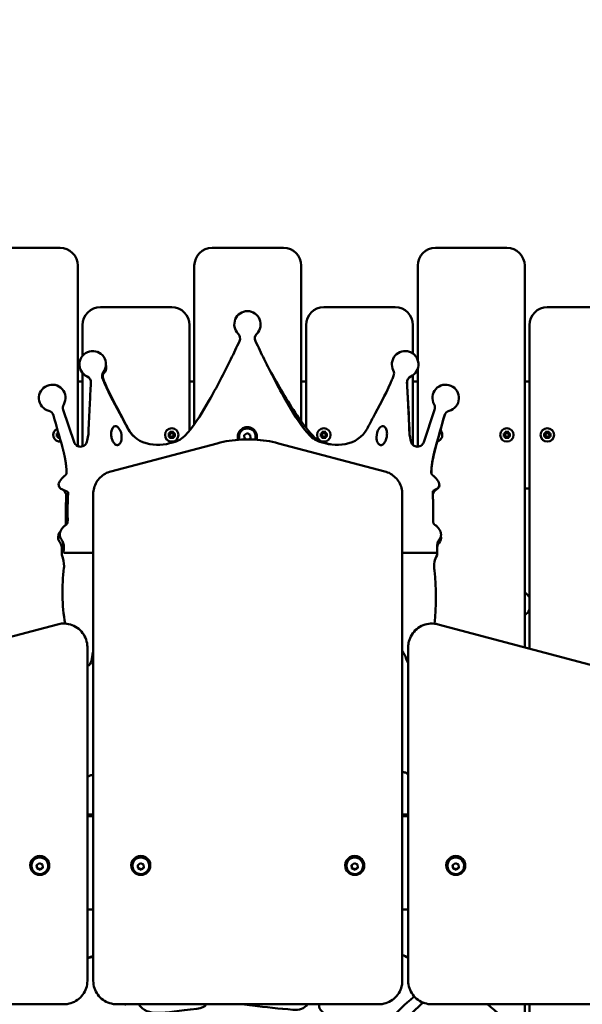
# Model space of a CAD drawing. Units: millimetres. Extents: x 0 to 42680, y 0 to 10615.
# Drawn here: x 39911 to 40385, y 8511 to 9340 of the extents above; entities that cross this region are included whole.
import ezdxf

# ---------------------------------------------------------------- set-up
doc = ezdxf.new("R2010")
doc.units = ezdxf.units.MM
doc.layers.add('MD_Visible', color=7, linetype='Continuous', lineweight=50)
doc.styles.get("Standard").update_dxf_attribs({"font": 'GOTHIC.TTF'})
doc.dimstyles.new('ISO-25', dxfattribs={"dimtxt": 200, "dimasz": 64, "dimexe": 1.25, "dimexo": 0.625, "dimgap": 50, "dimtad": 1, "dimdec": 0, "dimlfac": 0.1, "dimrnd": 5, "dimtxsty": 'Standard', "dimcen": 0, "dimse1": 1, "dimse2": 1, "dimclrd": 256, "dimclre": 8, "dimclrt": 256, "dimadec": 0, "dimazin": 0, "dimtfac": 1, "dimtdec": 0, "dimtmove": 0, "dimatfit": 3, "dimfxl": 1, "dimlwd": 5, "dimlwe": 5, "dimarcsym": 0})

# ---------------------------------------------------------------- blocks, each defined once
blk = doc.blocks.new('CustomObjectsInViewport6_0')
at = {"layer": 'MD_Visible', "extrusion": (0, 1, 0)}
for p, q in [((10507.76, 8718.54), (10447.76, 8718.54)), ((10695.76, 8718.54), (10635.76, 8718.54)), ((10883.76, 8718.54), (10823.76, 8718.54)), ((10522.76, 8551.59), (10522.76, 8703.54)), ((10620.76, 8703.54), (10620.76, 8570.06)), ((10710.76, 8572.38), (10710.76, 8703.54)), ((10808.76, 8703.54), (10808.76, 8624.09)), ((10898.76, 8382.31), (10898.76, 8703.54)), ((10601.76, 8668.54), (10541.76, 8668.54)), ((10789.76, 8668.54), (10729.76, 8668.54)), ((10977.76, 8668.54), (10917.76, 8668.54)), ((10526.76, 8653.54), (10526.76, 8627.7)), ((10616.76, 8564.77), (10616.76, 8653.54)), ((10714.76, 8653.54), (10714.76, 8567.07)), ((10804.76, 8629.5), (10804.76, 8653.54)), ((10902.76, 8653.54), (10902.76, 8381.25)), ((10526.76, 8613.22), (10526.76, 8551.43)), ((10787.39, 8608.35), (10788.39, 8610.73)), ((10804.76, 8552.57), (10804.76, 8611.42)), ((10808.76, 8616.84), (10808.76, 8551.14)), ((10526.76, 8606.04), (10522.76, 8606.04)), ((10620.76, 8606.04), (10616.76, 8606.04)), ((10714.76, 8606.04), (10710.76, 8606.04)), ((10808.76, 8606.04), (10804.76, 8606.04)), ((10902.76, 8606.04), (10898.76, 8606.04)), ((10510.49, 8582.15), (10519.68, 8554.94)), ((10813.79, 8554.94), (10822.98, 8582.15)), ((10504.37, 8561.78), (10506.18, 8561.5)), ((10504.37, 8560.31), (10506.18, 8560.59)), ((10506.57, 8562.04), (10505.43, 8563.38)), ((10505.43, 8563.38), (10506.43, 8562.53)), ((10505.43, 8558.71), (10506.69, 8560.19)), ((10506.91, 8559.97), (10505.43, 8558.71)), ((10598.37, 8561.78), (10600.18, 8561.5)), ((10598.37, 8560.31), (10600.18, 8560.59)), ((10600.69, 8561.9), (10599.43, 8563.38)), ((10599.43, 8563.38), (10600.91, 8562.12)), ((10599.43, 8558.71), (10600.69, 8560.19)), ((10600.91, 8559.97), (10599.43, 8558.71)), ((10601.03, 8564.44), (10601.31, 8562.63)), ((10602.5, 8564.44), (10602.22, 8562.63)), ((10602.62, 8562.12), (10604.1, 8563.38)), ((10604.1, 8558.71), (10602.62, 8559.97)), ((10604.1, 8563.38), (10602.84, 8561.9)), ((10602.84, 8560.19), (10604.1, 8558.71)), ((10605.16, 8561.78), (10603.35, 8561.5)), ((10605.16, 8560.31), (10603.35, 8560.59)), ((10662.81, 8560.89), (10665.24, 8562.44)), ((10662.94, 8558), (10662.81, 8560.89)), ((10665.24, 8562.44), (10667.8, 8561.11)), ((10667.8, 8561.11), (10667.93, 8558.22)), ((10726.37, 8561.78), (10728.18, 8561.5)), ((10726.37, 8560.31), (10728.18, 8560.59)), ((10728.69, 8561.9), (10727.43, 8563.38)), ((10727.43, 8563.38), (10728.91, 8562.12)), ((10727.43, 8558.71), (10728.69, 8560.19)), ((10728.91, 8559.97), (10727.43, 8558.71)), ((10729.03, 8564.44), (10729.31, 8562.63)), ((10730.5, 8564.44), (10730.22, 8562.63)), ((10730.62, 8562.12), (10732.1, 8563.38)), ((10732.1, 8558.71), (10730.62, 8559.97)), ((10732.1, 8563.38), (10730.84, 8561.9)), ((10730.84, 8560.19), (10732.1, 8558.71)), ((10733.16, 8561.78), (10731.35, 8561.5)), ((10733.16, 8560.31), (10731.35, 8560.59)), ((10827.16, 8560.31), (10826.59, 8560.39)), ((10827.16, 8561.78), (10826.97, 8561.75)), ((10880.37, 8561.78), (10882.18, 8561.5)), ((10880.37, 8560.31), (10882.18, 8560.59)), ((10882.69, 8561.9), (10881.43, 8563.38)), ((10881.43, 8563.38), (10882.91, 8562.12)), ((10881.43, 8558.71), (10882.69, 8560.19)), ((10882.91, 8559.97), (10881.43, 8558.71)), ((10883.03, 8564.44), (10883.31, 8562.63)), ((10884.5, 8564.44), (10884.22, 8562.63)), ((10884.62, 8562.12), (10886.1, 8563.38)), ((10886.1, 8558.71), (10884.62, 8559.97)), ((10886.1, 8563.38), (10884.84, 8561.9)), ((10884.84, 8560.19), (10886.1, 8558.71)), ((10887.16, 8561.78), (10885.35, 8561.5)), ((10887.16, 8560.31), (10885.35, 8560.59)), ((10914.37, 8561.78), (10916.18, 8561.5)), ((10914.37, 8560.31), (10916.18, 8560.59)), ((10916.69, 8561.9), (10915.43, 8563.38)), ((10915.43, 8563.38), (10916.91, 8562.12)), ((10915.43, 8558.71), (10916.69, 8560.19)), ((10916.91, 8559.97), (10915.43, 8558.71)), ((10917.03, 8564.44), (10917.31, 8562.63)), ((10918.5, 8564.44), (10918.22, 8562.63)), ((10918.62, 8562.12), (10920.1, 8563.38)), ((10920.1, 8558.71), (10918.62, 8559.97)), ((10920.1, 8563.38), (10918.84, 8561.9)), ((10918.84, 8560.19), (10920.1, 8558.71)), ((10921.16, 8561.78), (10919.35, 8561.5)), ((10921.16, 8560.31), (10919.35, 8560.59)), ((10507.03, 8557.65), (10507.3, 8559.42)), ((10639.88, 8553.95), (10550.59, 8530.39)), ((10601.03, 8557.65), (10601.31, 8559.46)), ((10602.5, 8557.65), (10602.22, 8559.46)), ((10664.3, 8557.29), (10662.94, 8558)), ((10667.93, 8558.22), (10666.49, 8557.3)), ((10780.93, 8530.39), (10691.63, 8553.95)), ((10729.03, 8557.65), (10729.31, 8559.46)), ((10730.5, 8557.65), (10730.22, 8559.46)), ((10883.03, 8557.65), (10883.31, 8559.46)), ((10884.5, 8557.65), (10884.22, 8559.46)), ((10917.03, 8557.65), (10917.31, 8559.46)), ((10918.5, 8557.65), (10918.22, 8559.46)), ((10514.53, 8512.75), (10509.24, 8515.32)), ((10535.76, 8511.33), (10535.76, 8509.94)), ((10795.76, 8509.94), (10795.76, 8511.33)), ((10824.23, 8515.32), (10821.64, 8514.06)), ((10898.76, 8516.04), (10902.76, 8516.04)), ((10535.76, 8509.94), (10535.76, 8101.59)), ((10795.76, 8101.59), (10795.76, 8509.94)), ((10535.76, 8461.69), (10512.52, 8461.69)), ((10823.41, 8461.69), (10795.76, 8461.69)), ((10505.57, 8401.62), (10285.57, 8343.29)), ((10825.95, 8401.62), (11045.95, 8343.29)), ((10530.76, 8381.18), (10530.76, 8382.57)), ((10530.76, 8101.59), (10530.76, 8381.18)), ((10800.76, 8382.57), (10800.76, 8381.18)), ((10800.76, 8381.18), (10800.76, 8101.59)), ((10535.76, 8241.72), (10530.76, 8241.72)), ((10535.76, 8240.33), (10530.76, 8240.33)), ((10800.76, 8241.72), (10795.76, 8241.72)), ((10800.76, 8240.33), (10795.76, 8240.33)), ((10482.76, 8198.58), (10482.76, 8198.85)), ((10483.76, 8198.39), (10483.76, 8198.58)), ((10488.12, 8198.96), (10490.45, 8200.64)), ((10488.43, 8196.13), (10488.12, 8198.96)), ((10488.43, 8196.59), (10488.43, 8196.13)), ((10491.07, 8194.98), (10488.43, 8196.13)), ((10490.45, 8200.64), (10493.09, 8199.49)), ((10493.4, 8196.66), (10491.07, 8194.98)), ((10491.07, 8195.44), (10491.07, 8194.98)), ((10493.09, 8199.49), (10493.4, 8196.66)), ((10497.76, 8198.39), (10497.76, 8198.58)), ((10498.76, 8198.58), (10498.76, 8198.85)), ((10567.76, 8198.58), (10567.76, 8198.85)), ((10568.76, 8198.39), (10568.76, 8198.58)), ((10573.12, 8198.96), (10575.45, 8200.64)), ((10573.43, 8196.13), (10573.12, 8198.96)), ((10573.43, 8196.59), (10573.43, 8196.13)), ((10576.07, 8194.98), (10573.43, 8196.13)), ((10575.45, 8200.64), (10578.09, 8199.49)), ((10578.4, 8196.66), (10576.07, 8194.98)), ((10576.07, 8195.44), (10576.07, 8194.98)), ((10578.09, 8199.49), (10578.4, 8196.66)), ((10582.76, 8198.39), (10582.76, 8198.58)), ((10583.76, 8198.58), (10583.76, 8198.85)), ((10747.76, 8198.58), (10747.76, 8198.85)), ((10748.76, 8198.39), (10748.76, 8198.58)), ((10753.12, 8198.96), (10755.45, 8200.64)), ((10753.43, 8196.13), (10753.12, 8198.96)), ((10753.43, 8196.59), (10753.43, 8196.13)), ((10756.07, 8194.98), (10753.43, 8196.13)), ((10755.45, 8200.64), (10758.09, 8199.49)), ((10758.4, 8196.66), (10756.07, 8194.98)), ((10756.07, 8195.44), (10756.07, 8194.98)), ((10758.09, 8199.49), (10758.4, 8196.66)), ((10762.76, 8198.39), (10762.76, 8198.58)), ((10763.76, 8198.58), (10763.76, 8198.85)), ((10832.76, 8198.58), (10832.76, 8198.85)), ((10833.76, 8198.39), (10833.76, 8198.58)), ((10838.12, 8198.96), (10840.45, 8200.64)), ((10838.43, 8196.13), (10838.12, 8198.96)), ((10838.43, 8196.59), (10838.43, 8196.13)), ((10841.07, 8194.98), (10838.43, 8196.13)), ((10840.45, 8200.64), (10843.09, 8199.49)), ((10843.4, 8196.66), (10841.07, 8194.98)), ((10841.07, 8195.44), (10841.07, 8194.98)), ((10843.09, 8199.49), (10843.4, 8196.66)), ((10847.76, 8198.39), (10847.76, 8198.58)), ((10848.76, 8198.58), (10848.76, 8198.85)), ((10530.76, 8161.54), (10535.76, 8161.54)), ((10795.76, 8161.54), (10800.76, 8161.54)), ((10290.76, 8081.86), (10510.76, 8081.86)), ((10555.76, 8081.86), (10775.76, 8081.86)), ((11040.76, 8081.86), (10820.76, 8081.86)), ((10898.76, 8050.16), (10898.76, 8081.86)), ((10902.76, 8081.86), (10902.76, 8044.86))]:
    blk.add_line(p, q, dxfattribs=at)
at = {"layer": 'MD_Visible', "extrusion": (2.13812e-16, 3.47429e-41, -1)}
for centre in [(-10601.76, 8561.04), (-10883.76, 8561.04)]:
    blk.add_circle(centre, 5.65, dxfattribs=at)
at = {"layer": 'MD_Visible', "extrusion": (2.13812e-16, 3.47377e-41, -1)}
for centre in [(-10729.76, 8561.04), (-10917.76, 8561.04)]:
    blk.add_circle(centre, 5.65, dxfattribs=at)
at = {"layer": 'MD_Visible'}
for centre, radius, start, end in [((10507.76, 8703.54), 15, 0, 90), ((10635.76, 8703.54), 15, 90, 180), ((10695.76, 8703.54), 15, 0, 90), ((10823.76, 8703.54), 15, 90, 180), ((10883.76, 8703.54), 15, 0, 90), ((10541.76, 8653.54), 15, 90, 180), ((10601.76, 8653.54), 15, 0, 90), ((10729.76, 8653.54), 15, 90, 180), ((10789.76, 8653.54), 15, 0, 90), ((10917.76, 8653.54), 15, 90, 180), ((10653.68, 8642.28), 5.59, 334.41203, 44.65647), ((10677.33, 8642.28), 5.59, 135.34353, 205.58797), ((10528.21, 8605.26), 5.59, 356.3443, 65.06969), ((10548.77, 8610.52), 5.59, 143.60581, 202.77778), ((10805.26, 8605.26), 5.59, 114.93031, 183.6557), ((10515.78, 8583.93), 5.59, 150.62547, 198.66096), ((10817.68, 8583.93), 5.59, 341.33904, 29.37453), ((10496.9, 8575.95), 5.59, 15.35783, 75.21644), ((10836.57, 8575.95), 5.59, 104.78356, 164.64217), ((10506.25, 8561.94), 0.442, 261.22547, 335.23423), ((10506.25, 8560.15), 0.442, 5.25848, 98.77453), ((10506.87, 8559.53), 0.442, 44.39671, 84.74152), ((10600.25, 8561.94), 0.442, 261.22547, 354.74152), ((10600.25, 8560.15), 0.442, 5.25848, 98.77453), ((10600.87, 8562.56), 0.442, 275.25848, 8.77453), ((10600.87, 8559.53), 0.442, 351.22547, 84.74152), ((10602.66, 8562.56), 0.442, 171.22547, 264.74152), ((10602.66, 8559.53), 0.442, 95.25848, 188.77453), ((10603.28, 8561.94), 0.442, 185.25848, 278.77453), ((10603.28, 8560.15), 0.442, 81.22547, 174.74152), ((10665.37, 8559.56), 8, 341.73752, 198.69021), ((10665.37, 8559.56), 7, 32.54305, 200.81498), ((10665.37, 8559.56), 7, 339.61274, 32.54305), ((10728.25, 8561.94), 0.442, 261.22547, 354.74152), ((10728.25, 8560.15), 0.442, 5.25848, 98.77453), ((10728.87, 8562.56), 0.442, 275.25848, 8.77453), ((10728.87, 8559.53), 0.442, 351.22547, 84.74152), ((10730.66, 8562.56), 0.442, 171.22547, 264.74152), ((10730.66, 8559.53), 0.442, 95.25848, 188.77453), ((10731.28, 8561.94), 0.442, 185.25848, 278.77453), ((10731.28, 8560.15), 0.442, 81.22547, 174.74152), ((10882.25, 8561.94), 0.442, 261.22547, 354.74152), ((10882.25, 8560.15), 0.442, 5.25848, 98.77453), ((10882.87, 8562.56), 0.442, 275.25848, 8.77453), ((10882.87, 8559.53), 0.442, 351.22547, 84.74152), ((10884.66, 8562.56), 0.442, 171.22547, 264.74152), ((10884.66, 8559.53), 0.442, 95.25848, 188.77453), ((10885.28, 8561.94), 0.442, 185.25848, 278.77453), ((10885.28, 8560.15), 0.442, 81.22547, 174.74152), ((10916.25, 8561.94), 0.442, 261.22547, 354.74152), ((10916.25, 8560.15), 0.442, 5.25848, 98.77453), ((10916.87, 8562.56), 0.442, 275.25848, 8.77453), ((10916.87, 8559.53), 0.442, 351.22547, 84.74152), ((10918.66, 8562.56), 0.442, 171.22547, 264.74152), ((10918.66, 8559.53), 0.442, 95.25848, 188.77453), ((10919.28, 8561.94), 0.442, 185.25848, 278.77453), ((10919.28, 8560.15), 0.442, 81.22547, 174.74152), ((10892.83, 8418.97), 11.18, 27.29805, 57.9474), ((10892.83, 8418.97), 11.18, 302.0526, 332.70195)]:
    blk.add_arc(centre, radius, start, end, dxfattribs=at)
at = {"layer": 'MD_Visible', "extrusion": (2.13812e-16, 1.04646e-41, -1)}
for centre, start, end in [((-10665.6, 8654.07), 315.34353, 89.49709), ((-10665.41, 8654.07), 90.50291, 224.65647), ((-10535.28, 8620.46), 294.93031, 216.39419), ((-10798.19, 8620.46), 333.14552, 245.06969), ((-10501.18, 8592.16), 284.78356, 209.37453), ((-10832.29, 8592.16), 330.62547, 255.21644)]:
    blk.add_arc(centre, 11.18, start, end, dxfattribs=at)
at = {"layer": 'MD_Visible', "extrusion": (2.13812e-16, 3.47429e-41, -1)}
blk.add_arc((-10507.76, 8561.04), 5.65, 263.27264, 65.34213, dxfattribs=at)
at = {"layer": 'MD_Visible', "extrusion": (2.13812e-16, 3.47377e-41, -1)}
blk.add_arc((-10823.76, 8561.04), 5.65, 136.35633, 254.3613, dxfattribs=at)
at = {"layer": 'MD_Visible', "extrusion": (2.13812e-16, 1.04489e-41, -1)}
for centre, radius, start, end in [((-10464.38, 8446.67), 46.98, 163.44858, 175.57992), ((-10840.59, 8450.72), 18.09, 351.55111, 30.5788)]:
    blk.add_arc(centre, radius, start, end, dxfattribs=at)
at = {"layer": 'MD_Visible', "extrusion": (2.13812e-16, -3.07779e-29, -1)}
blk.add_ellipse((10543.76, 8500.47), major_axis=(36.83, -20.5), ratio=0.704099, start_param=3.228575, end_param=3.42014, dxfattribs=at)
at = {"layer": 'MD_Visible', "extrusion": (2.13812e-16, 1.04179e-28, -1)}
blk.add_ellipse((10789.71, 8500.47), major_axis=(36.83, 20.5), ratio=0.704099, start_param=6.004638, end_param=6.196203, dxfattribs=at)
at = {"layer": 'MD_Visible'}
for centre, major_axis, ratio, start_param, end_param in [((11576.53, 8292.67), (811.76, -486.66), 0.52659, 3.857166, 3.862272), ((10490.76, 8198.85), (8, 0), 0.984808, 0, 3.141593), ((10575.76, 8198.85), (8, 0), 0.984808, 0, 3.141593), ((10755.76, 8198.85), (8, 0), 0.984808, 0, 3.141593), ((10840.76, 8198.85), (8, 0), 0.984808, 0, 3.141593)]:
    blk.add_ellipse(centre, major_axis=major_axis, ratio=ratio, start_param=start_param, end_param=end_param, dxfattribs=at)
for centre in [(10490.76, 8198.58), (10575.76, 8198.58), (10755.76, 8198.58), (10840.76, 8198.58)]:
    blk.add_ellipse(centre, major_axis=(8, 0), ratio=0.984808, dxfattribs=at)
at = {"layer": 'MD_Visible', "extrusion": (2.13812e-16, 0, -1)}
for centre in [(10490.76, 8198.58), (10575.76, 8198.58), (10755.76, 8198.58), (10840.76, 8198.58)]:
    blk.add_ellipse(centre, major_axis=(-7, 0), ratio=0.984808, start_param=0, end_param=3.141593, dxfattribs=at)
at = {"layer": 'MD_Visible'}
for points, degree in [([(10672.62, 8645.29), (10673.35, 8645.94), (10673.97, 8646.69), (10674.48, 8647.54)], 3), ([(10787.94, 8616.01), (10788.07, 8615.43), (10788.29, 8614.88), (10788.62, 8614.37)], 3), ([(10788.39, 8610.73), (10789.01, 8612.21), (10788.95, 8613.98), (10788.22, 8615.41)], 3), ([(10801.6, 8569.36), (10800.99, 8581.67), (10800.38, 8593.98), (10799.77, 8606.29)], 3), ([(10509.84, 8550.44), (10507.3, 8559.43), (10504.76, 8568.42), (10502.29, 8577.43)], 3), ([(10831.18, 8577.43), (10828.71, 8568.42), (10826.17, 8559.43), (10823.63, 8550.44)], 3), ([(10506.69, 8518.4), (10506.24, 8520.32), (10507.26, 8521.74), (10508.32, 8523.14)], 3), ([(10825.14, 8523.14), (10826.21, 8521.74), (10827.23, 8520.32), (10826.78, 8518.4)], 3), ([(10507.04, 8517.52), (10506.69, 8517.72), (10506.77, 8518.09), (10506.69, 8518.4)], 3), ([(10509.24, 8515.32), (10508.25, 8515.8), (10507.45, 8516.46), (10507.04, 8517.52)], 3), ([(10510.68, 8514.62), (10512.54, 8513.08), (10513.19, 8511.07), (10513.01, 8508.55)], 3), ([(10514.55, 8511.06), (10514.59, 8511.65), (10514.59, 8512.21), (10514.53, 8512.75)], 3), ([(10821.64, 8514.06), (10821.38, 8513.16), (10821.3, 8512.16), (10821.38, 8511.06)], 3), ([(10826.43, 8517.52), (10826.02, 8516.46), (10825.22, 8515.8), (10824.23, 8515.32)], 3), ([(10826.78, 8518.4), (10826.7, 8518.09), (10826.77, 8517.72), (10826.43, 8517.52)], 3), ([(10821.58, 8507.57), (10821.55, 8508.39), (10821.51, 8509.2), (10821.47, 8510.01)], 3), ([(10821.81, 8487.62), (10821.81, 8492.54), (10821.82, 8497.46), (10821.73, 8502.38)], 3), ([(10510.68, 8483.68), (10511.14, 8484.17), (10511.6, 8484.73), (10512.81, 8485.37)], 3), ([(10823.12, 8485.37), (10824.33, 8484.73), (10824.79, 8484.17), (10825.25, 8483.68)], 3), ([(10507.29, 8471.05), (10509.01, 8468.74), (10509.51, 8466.61), (10509.35, 8464.16)], 3), ([(10510.87, 8466.41), (10511.03, 8468.88), (10510.52, 8471.02), (10508.79, 8473.34)], 3), ([(10827.14, 8473.34), (10825.41, 8471.02), (10824.9, 8468.88), (10825.06, 8466.41)], 3), ([(10825.12, 8465.31), (10825.01, 8467.22), (10825.58, 8468.79), (10826.74, 8470.34)], 3), ([(10826.74, 8470.34), (10828.09, 8472.12), (10828.6, 8474.03), (10828.25, 8475.99)], 3), ([(10509.32, 8461.2), (10509.26, 8460.69), (10509.28, 8460.32), (10509.41, 8460.05)], 3), ([(10509.35, 8464.16), (10509.29, 8463.17), (10509.43, 8462.17), (10509.32, 8461.2)], 3), ([(10512.52, 8461.69), (10511.1, 8461.69), (10510.68, 8462.08), (10510.83, 8463.43)], 3), ([(10510.83, 8463.43), (10510.95, 8464.41), (10510.8, 8465.42), (10510.87, 8466.41)], 3), ([(10825.09, 8463.43), (10825.25, 8462.08), (10824.82, 8461.69), (10823.41, 8461.69)], 3), ([(10825.06, 8466.41), (10825.13, 8465.42), (10824.98, 8464.41), (10825.09, 8463.43)], 3), ([(10825.02, 8459.92), (10825.15, 8460.15), (10825.19, 8460.48), (10825.16, 8460.95)], 3), ([(10825.16, 8460.95), (10825.06, 8462.4), (10825.2, 8463.86), (10825.12, 8465.31)], 3), ([(10797.5, 8376.25), (10798.67, 8374.06), (10799.58, 8371.29), (10800.76, 8368.84)], 3), ([(10535.76, 8122.67), (10534.13, 8122.06), (10532.46, 8121.47), (10530.76, 8120.91)], 3), ([(10535.76, 8121.76), (10534.07, 8121.45), (10532.4, 8121.09), (10530.76, 8120.7)], 3), ([(10800.76, 8120.98), (10799.1, 8121.88), (10797.44, 8122.76), (10795.76, 8123.61)], 3), ([(10799.99, 8083.43), (10801.67, 8084.86), (10803.2, 8086.16), (10804.6, 8087.34), (10805.87, 8088.42)], 4), ([(10563.13, 8081.11), (10563.02, 8081.36), (10562.91, 8081.61), (10562.8, 8081.86)], 3), ([(10573.87, 8081.86), (10582.37, 8070.89), (10592.7, 8074.89), (10622.93, 8078.19)], 3), ([(10622.93, 8078.19), (10626.83, 8078.6), (10629.56, 8079.61), (10631.09, 8081.86)], 3), ([(10661.32, 8081.86), (10663.76, 8081.53), (10666.54, 8081.21), (10669.71, 8080.85)], 3), ([(10725.82, 8081.86), (10725.67, 8080.18), (10725.73, 8078.35), (10726.57, 8076.23), (10731.74, 8073.21)], 4), ([(10780.31, 8062.81), (10786.3, 8070.33), (10792.73, 8077.3), (10799.99, 8083.43)], 3), ([(10813.27, 8083.3), (10807.43, 8078.42), (10802.31, 8072.61), (10797.08, 8066.99)], 3)]:
    blk.add_open_spline(points, degree=degree, dxfattribs=at)
for points, knots in [([(10543.62, 8608.35), (10544.15, 8607.09), (10544.67, 8605.82), (10545.22, 8604.55), (10549.45, 8594.67), (10554.79, 8585.15), (10559.89, 8575.62), (10561.56, 8572.51), (10563.13, 8569.36), (10564.85, 8566.28), (10568.89, 8559.02), (10575.18, 8554.88), (10583.23, 8553.29), (10590.87, 8551.77), (10598.22, 8553.15), (10605.48, 8555.64), (10609.88, 8557.15), (10613, 8560.22), (10615.85, 8563.66), (10622.53, 8571.72), (10627.84, 8580.68), (10633.04, 8589.72), (10639.63, 8601.15), (10645.66, 8612.89), (10651.49, 8624.76), (10653.99, 8629.83), (10656.32, 8634.87), (10658.72, 8639.87)], [-16.9154186, -16.9154186, -16.9154186, -16.9154186, -16.9118933, -16.9118933, -16.9118933, -16.8841764, -16.8841764, -16.8841764, -16.8751408, -16.8751408, -16.8751408, -16.8538425, -16.8538425, -16.8538425, -16.8335929, -16.8335929, -16.8335929, -16.8213036, -16.8213036, -16.8213036, -16.7925186, -16.7925186, -16.7925186, -16.7560722, -16.7560722, -16.7560722, -16.7406225, -16.7406225, -16.7406225, -16.7406225]), ([(10672.29, 8639.87), (10674.69, 8634.87), (10677.04, 8629.79), (10679.52, 8624.76), (10685.31, 8612.99), (10691.38, 8601.15), (10697.97, 8589.72), (10703.17, 8580.68), (10708.48, 8571.72), (10715.16, 8563.66), (10718.01, 8560.22), (10721.13, 8557.15), (10725.53, 8555.64), (10732.79, 8553.15), (10740.14, 8551.77), (10747.78, 8553.29), (10755.83, 8554.88), (10762.12, 8559.02), (10766.16, 8566.28), (10767.88, 8569.36), (10769.45, 8572.51), (10771.12, 8575.62), (10776.22, 8585.15), (10781.52, 8594.58), (10785.79, 8604.55), (10786.34, 8605.83), (10786.86, 8607.09), (10787.39, 8608.35)], [-27.193332, -27.193332, -27.193332, -27.193332, -26.290119, -26.290119, -26.290119, -24.159409, -24.159409, -24.159409, -22.476599, -22.476599, -22.476599, -21.758154, -21.758154, -21.758154, -20.574331, -20.574331, -20.574331, -19.329204, -19.329204, -19.329204, -18.80097, -18.80097, -18.80097, -17.180602, -17.180602, -17.180602, -16.974507, -16.974507, -16.974507, -16.974507]), ([(10544.65, 8612.93), (10546.36, 8614.47), (10546.9, 8616.49), (10546.55, 8619.05), (10546.49, 8619.38), (10546.43, 8619.7)], [32.7627794, 32.7627794, 32.7627794, 32.7627794, 33.0014115, 33.0014115, 33.0374284, 33.0374284, 33.0374284, 33.0374284]), ([(10735.68, 8553.08), (10734.71, 8553.28), (10733.73, 8553.52), (10728.09, 8555.05), (10723.81, 8556.91), (10715.46, 8565.76), (10711.24, 8571.52), (10698.89, 8589.87), (10691.38, 8602.81), (10683.38, 8617.26), (10682.63, 8618.62), (10681.88, 8619.99)], [17.336028, 17.336028, 17.336028, 17.336028, 17.459448, 17.459448, 18.049392, 18.049392, 18.901598, 18.901598, 20.684295, 20.684295, 20.86995, 20.86995, 20.86995, 20.86995]), ([(10545.94, 8603.71), (10545.03, 8605.84), (10544.07, 8607.95), (10543.64, 8611.36), (10543.8, 8612.18), (10544.65, 8612.93)], [32.3855244, 32.3855244, 32.3855244, 32.3855244, 32.6454432, 32.6454432, 32.7627794, 32.7627794, 32.7627794, 32.7627794]), ([(10531.78, 8563.81), (10531.96, 8571.26), (10532.4, 8578.7), (10533.08, 8592.4), (10533.39, 8598.65), (10533.79, 8604.91)], [-16.68033659, -16.68033659, -16.68033659, -16.68033659, -16.66033863, -16.66033863, -16.64351861, -16.64351861, -16.64351861, -16.64351861]), ([(10569.52, 8560.14), (10567.99, 8561.72), (10566.63, 8563.56), (10563.75, 8568.72), (10562.19, 8571.86), (10555.46, 8584.43), (10550.18, 8593.8), (10545.94, 8603.71)], [30.514819, 30.514819, 30.514819, 30.514819, 30.7846, 30.7846, 31.178093, 31.178093, 32.385524, 32.385524, 32.385524, 32.385524]), ([(10820.23, 8528.6), (10820.22, 8528.74), (10820.21, 8528.89), (10820.37, 8534.3), (10821.02, 8539.51), (10825.34, 8556.02), (10828.51, 8567.43), (10831.77, 8578.82)], [2.911633, 2.911633, 2.911633, 2.911633, 2.929917, 2.929917, 3.527698, 3.527698, 4.880056, 4.880056, 4.880056, 4.880056]), ([(10557.38, 8566.57), (10556.58, 8567.66), (10555.59, 8568.54), (10552.71, 8568.1), (10552.03, 8567.01), (10550.76, 8564.01), (10550.73, 8562.09), (10550.94, 8560.2)], [-322.320769, -322.320769, -322.320769, -322.320769, -321.628547, -321.628547, -320.970852, -320.970852, -319.970852, -319.970852, -319.970852, -319.970852]), ([(10782.2, 8565.82), (10781.7, 8567.01), (10781.02, 8568.1), (10778.13, 8568.54), (10777.14, 8567.66), (10774.71, 8564.34), (10774.09, 8561.81), (10774.12, 8559.08)], [-298.691566, -298.691566, -298.691566, -298.691566, -298.03387, -298.03387, -297.341648, -297.341648, -295.927895, -295.927895, -295.927895, -295.927895]), ([(10802.32, 8558.35), (10802.3, 8558.5), (10802.27, 8558.65), (10801.64, 8562.25), (10801.78, 8565.83), (10801.6, 8569.36)], [9.7019972, 9.7019972, 9.7019972, 9.7019972, 9.7197906, 9.7197906, 10.1273734, 10.1273734, 10.1273734, 10.1273734]), ([(10519.68, 8554.94), (10520.06, 8553.81), (10520.9, 8552.68), (10522.02, 8551.98), (10522.96, 8551.4), (10524.07, 8551.12), (10525.07, 8551.14), (10526.26, 8551.16), (10527.59, 8551.61), (10528.6, 8552.47), (10529.44, 8553.19), (10530.04, 8554.15), (10530.33, 8555.12), (10530.87, 8556.94), (10531.27, 8558.71), (10531.52, 8560.54), (10531.66, 8561.61), (10531.76, 8562.69), (10531.78, 8563.81)], [-16.64351861, -16.64351861, -16.64351861, -16.64351861, -16.63996807, -16.63996807, -16.63996807, -16.63697858, -16.63697858, -16.63697858, -16.63342742, -16.63342742, -16.63342742, -16.63048344, -16.63048344, -16.63048344, -16.62516441, -16.62516441, -16.62516441, -16.62204257, -16.62204257, -16.62204257, -16.62204257]), ([(10550.94, 8560.2), (10551.05, 8559.14), (10551.26, 8558.1), (10551.96, 8556.09), (10552.45, 8555.16), (10553.34, 8554.02), (10553.75, 8553.51), (10554.57, 8552.89), (10554.9, 8552.71), (10555.55, 8552.52), (10555.86, 8552.48), (10556.47, 8552.53), (10556.76, 8552.62), (10557.38, 8552.93), (10557.68, 8553.16), (10558.31, 8553.81), (10558.64, 8554.3), (10559.21, 8555.52), (10559.38, 8556.23), (10559.57, 8557.66), (10559.59, 8558.39), (10559.64, 8561.81), (10559.01, 8564.34), (10557.38, 8566.57)], [314.244776, 314.244776, 314.244776, 314.244776, 315.289914, 315.289914, 316.338052, 316.338052, 316.718669, 316.718669, 316.936116, 316.936116, 317.116677, 317.116677, 317.297063, 317.297063, 317.518669, 317.518669, 317.822958, 317.822958, 318.201421, 318.201421, 318.557098, 318.557098, 319.970852, 319.970852, 319.970852, 319.970852]), ([(10774.12, 8559.08), (10774.14, 8558.15), (10774.17, 8557.23), (10774.48, 8555.74), (10774.7, 8555), (10775.31, 8554), (10775.62, 8553.55), (10776.32, 8552.96), (10776.6, 8552.78), (10777.2, 8552.55), (10777.49, 8552.49), (10778.13, 8552.5), (10778.46, 8552.58), (10779.21, 8552.91), (10779.56, 8553.19), (10780.3, 8553.87), (10780.78, 8554.49), (10781.85, 8556.19), (10782.28, 8557.39), (10782.79, 8559.79), (10782.92, 8561.12), (10782.88, 8563.5), (10782.68, 8564.69), (10782.2, 8565.82)], [0, 0, 0, 0, 0.278266, 0.278266, 0.466158, 0.466158, 0.538025, 0.538025, 0.579114, 0.579114, 0.616886, 0.616886, 0.658346, 0.658346, 0.717816, 0.717816, 0.832139, 0.832139, 1.037965, 1.037965, 1.223549, 1.223549, 1.422435, 1.422435, 1.422435, 1.422435]), ([(10801.69, 8563.81), (10801.74, 8561.46), (10802.09, 8559.19), (10802.63, 8557), (10802.79, 8556.37), (10802.96, 8555.74), (10803.14, 8555.12), (10803.45, 8554.08), (10804.15, 8553), (10805.14, 8552.26), (10806.02, 8551.59), (10807.11, 8551.22), (10808.11, 8551.15), (10808.9, 8551.1), (10809.72, 8551.21), (10810.51, 8551.51), (10811.68, 8551.97), (10812.72, 8552.87), (10813.33, 8553.93), (10813.52, 8554.25), (10813.67, 8554.6), (10813.79, 8554.94)], [-27.43895368, -27.43895368, -27.43895368, -27.43895368, -27.43239535, -27.43239535, -27.43239535, -27.43051282, -27.43051282, -27.43051282, -27.4272313, -27.4272313, -27.4272313, -27.42429608, -27.42429608, -27.42429608, -27.42198278, -27.42198278, -27.42198278, -27.41854962, -27.41854962, -27.41854962, -27.41747764, -27.41747764, -27.41747764, -27.41747764]), ([(10691.63, 8553.95), (10688.26, 8554.84), (10684.84, 8555.56), (10677.95, 8556.63), (10674.48, 8556.99), (10667.51, 8557.35), (10664.01, 8557.35), (10657.04, 8556.99), (10653.57, 8556.63), (10646.67, 8555.56), (10643.25, 8554.84), (10639.88, 8553.95)], [1.3089969, 1.3089969, 1.3089969, 1.3089969, 1.4137167, 1.4137167, 1.5184364, 1.5184364, 1.6231562, 1.6231562, 1.727876, 1.727876, 1.8325957, 1.8325957, 1.8325957, 1.8325957]), ([(10550.59, 8530.39), (10548.91, 8529.94), (10547.28, 8529.28), (10544.26, 8527.56), (10542.86, 8526.51), (10540.39, 8524.07), (10539.32, 8522.7), (10537.57, 8519.71), (10536.89, 8518.11), (10535.99, 8514.78), (10535.76, 8513.06), (10535.76, 8511.33)], [1.832596, 1.832596, 1.832596, 1.832596, 2.094395, 2.094395, 2.356194, 2.356194, 2.617994, 2.617994, 2.879793, 2.879793, 3.141593, 3.141593, 3.141593, 3.141593]), ([(10795.76, 8511.33), (10795.76, 8513.06), (10795.53, 8514.78), (10794.62, 8518.11), (10793.95, 8519.71), (10792.2, 8522.7), (10791.12, 8524.07), (10788.65, 8526.51), (10787.26, 8527.56), (10784.24, 8529.28), (10782.61, 8529.94), (10780.93, 8530.39)], [6.283185, 6.283185, 6.283185, 6.283185, 6.544985, 6.544985, 6.806784, 6.806784, 7.068583, 7.068583, 7.330383, 7.330383, 7.592182, 7.592182, 7.592182, 7.592182]), ([(10821.47, 8510.01), (10821.38, 8511.77), (10822.2, 8513.09), (10823.93, 8514.6), (10824.46, 8514.94), (10826.71, 8516.72), (10827.31, 8517.95), (10826.87, 8519.62)], [1.9990189, 1.9990189, 1.9990189, 1.9990189, 2.1775388, 2.1775388, 2.2437659, 2.2437659, 2.4831025, 2.4831025, 2.4831025, 2.4831025]), ([(10513.01, 8508.55), (10512.5, 8501.4), (10512.65, 8494.23), (10512.69, 8486.4), (10512.66, 8485.79), (10512.58, 8485.25)], [44.453093, 44.453093, 44.453093, 44.453093, 47.066717, 47.066717, 47.306191, 47.306191, 47.306191, 47.306191]), ([(10508.4, 8480.44), (10506.49, 8478.06), (10505.41, 8474.7), (10506.85, 8471.64), (10507.29, 8471.05)], [48.854686, 48.854686, 48.854686, 48.854686, 52.154333, 53.442392, 53.442392, 53.442392, 53.442392]), ([(10511.22, 8450.29), (10511.17, 8449.98), (10511.13, 8449.66), (10511.09, 8449.33), (10509.05, 8433.42), (10509.52, 8417.76), (10511.97, 8402.26)], [61.49522198, 61.49522198, 61.49522198, 61.49522198, 61.49611042, 61.49611042, 61.49611042, 61.53895628, 61.53895628, 61.53895628, 61.53895628]), ([(10822.87, 8402.18), (10824.39, 8417.04), (10824.56, 8431.96), (10822.84, 8447), (10822.79, 8447.37), (10822.75, 8447.72), (10822.7, 8448.07)], [100.37692296, 100.37692296, 100.37692296, 100.37692296, 100.41751667, 100.41751667, 100.41751667, 100.4185004, 100.4185004, 100.4185004, 100.4185004]), ([(10530.76, 8382.57), (10530.76, 8384.67), (10530.42, 8386.77), (10529.08, 8390.76), (10528.08, 8392.65), (10525.54, 8396.02), (10523.99, 8397.51), (10520.5, 8399.92), (10518.56, 8400.85), (10514.47, 8402.07), (10512.33, 8402.35), (10508.63, 8402.24), (10507.07, 8402.02), (10505.57, 8401.62)], [6.283185, 6.283185, 6.283185, 6.283185, 6.602243, 6.602243, 6.921496, 6.921496, 7.241244, 7.241244, 7.561573, 7.561573, 7.882338, 7.882338, 8.116976, 8.116976, 8.116976, 8.116976]), ([(10825.95, 8401.62), (10823.89, 8402.16), (10821.74, 8402.38), (10817.47, 8402.14), (10815.36, 8401.68), (10811.39, 8400.12), (10809.53, 8399.03), (10806.26, 8396.32), (10804.85, 8394.7), (10802.61, 8391.12), (10801.78, 8389.15), (10800.94, 8385.62), (10800.76, 8384.09), (10800.76, 8382.57)], [4.449394, 4.449394, 4.449394, 4.449394, 4.770187, 4.770187, 5.09109, 5.09109, 5.411762, 5.411762, 5.731939, 5.731939, 6.051533, 6.051533, 6.283185, 6.283185, 6.283185, 6.283185]), ([(10530.76, 8366.6), (10535.27, 8368.14), (10534.36, 8373.84), (10535.46, 8378.19), (10535.61, 8378.76), (10535.76, 8379.33)], [66.896863, 66.896863, 66.896863, 66.896863, 70.513982, 70.513982, 71.060099, 71.060099, 71.060099, 71.060099]), ([(10535.76, 8275.04), (10534.85, 8274.94), (10533.07, 8274.51), (10531.48, 8273.62), (10530.76, 8273.08)], [-0.5266908, -0.5266908, -0.5266908, -0.5266908, -0.4285714, -0.3320296, -0.3320296, -0.3320296, -0.3320296]), ([(10800.76, 8275.48), (10800.03, 8276.03), (10799.22, 8276.48), (10798.37, 8276.81), (10797.53, 8277.14), (10796.65, 8277.34), (10795.76, 8277.43)], [0.7419511, 0.7419511, 0.7419511, 0.7419511, 0.9617912, 0.9617912, 0.9617912, 1.1767318, 1.1767318, 1.1767318, 1.1767318]), ([(10497.76, 8198.39), (10497.76, 8197.65), (10497.64, 8196.92), (10497.17, 8195.52), (10496.83, 8194.85), (10495.94, 8193.67), (10495.4, 8193.14), (10494.19, 8192.29), (10493.51, 8191.96), (10492.08, 8191.53), (10491.33, 8191.43), (10489.83, 8191.47), (10489.08, 8191.61), (10487.67, 8192.12), (10487.01, 8192.48), (10485.83, 8193.4), (10485.32, 8193.96), (10484.5, 8195.2), (10484.19, 8195.88), (10483.84, 8197.18), (10483.76, 8197.79), (10483.76, 8198.39)], [1.154565, 1.154565, 1.154565, 1.154565, 1.470994, 1.470994, 1.788133, 1.788133, 2.107112, 2.107112, 2.428323, 2.428323, 2.751283, 2.751283, 3.07483, 3.07483, 3.397572, 3.397572, 3.718417, 3.718417, 4.037019, 4.037019, 4.296158, 4.296158, 4.296158, 4.296158]), ([(10582.76, 8198.39), (10582.76, 8197.65), (10582.64, 8196.92), (10582.17, 8195.52), (10581.83, 8194.85), (10580.94, 8193.67), (10580.4, 8193.14), (10579.19, 8192.29), (10578.51, 8191.96), (10577.08, 8191.53), (10576.33, 8191.43), (10574.83, 8191.47), (10574.08, 8191.61), (10572.67, 8192.12), (10572.01, 8192.48), (10570.83, 8193.4), (10570.32, 8193.96), (10569.5, 8195.2), (10569.19, 8195.88), (10568.84, 8197.18), (10568.76, 8197.79), (10568.76, 8198.39)], [1.154565, 1.154565, 1.154565, 1.154565, 1.470994, 1.470994, 1.788133, 1.788133, 2.107112, 2.107112, 2.428323, 2.428323, 2.751283, 2.751283, 3.07483, 3.07483, 3.397572, 3.397572, 3.718417, 3.718417, 4.037019, 4.037019, 4.296158, 4.296158, 4.296158, 4.296158]), ([(10762.76, 8198.39), (10762.76, 8197.65), (10762.64, 8196.92), (10762.17, 8195.52), (10761.83, 8194.85), (10760.94, 8193.67), (10760.4, 8193.14), (10759.19, 8192.29), (10758.51, 8191.96), (10757.08, 8191.53), (10756.33, 8191.43), (10754.83, 8191.47), (10754.08, 8191.61), (10752.67, 8192.12), (10752.01, 8192.48), (10750.83, 8193.4), (10750.32, 8193.96), (10749.5, 8195.2), (10749.19, 8195.88), (10748.84, 8197.18), (10748.76, 8197.79), (10748.76, 8198.39)], [1.154565, 1.154565, 1.154565, 1.154565, 1.470994, 1.470994, 1.788133, 1.788133, 2.107112, 2.107112, 2.428323, 2.428323, 2.751283, 2.751283, 3.07483, 3.07483, 3.397572, 3.397572, 3.718417, 3.718417, 4.037019, 4.037019, 4.296158, 4.296158, 4.296158, 4.296158]), ([(10847.76, 8198.39), (10847.76, 8197.65), (10847.64, 8196.92), (10847.17, 8195.52), (10846.83, 8194.85), (10845.94, 8193.67), (10845.4, 8193.14), (10844.19, 8192.29), (10843.51, 8191.96), (10842.08, 8191.53), (10841.33, 8191.43), (10839.83, 8191.47), (10839.08, 8191.61), (10837.67, 8192.12), (10837.01, 8192.48), (10835.83, 8193.4), (10835.32, 8193.96), (10834.5, 8195.2), (10834.19, 8195.88), (10833.84, 8197.18), (10833.76, 8197.79), (10833.76, 8198.39)], [1.154565, 1.154565, 1.154565, 1.154565, 1.470994, 1.470994, 1.788133, 1.788133, 2.107112, 2.107112, 2.428323, 2.428323, 2.751283, 2.751283, 3.07483, 3.07483, 3.397572, 3.397572, 3.718417, 3.718417, 4.037019, 4.037019, 4.296158, 4.296158, 4.296158, 4.296158]), ([(10530.76, 8101.59), (10530.76, 8099.52), (10530.43, 8097.45), (10529.13, 8093.52), (10528.16, 8091.65), (10525.7, 8088.31), (10524.2, 8086.83), (10520.81, 8084.41), (10518.92, 8083.46), (10514.94, 8082.19), (10512.85, 8081.86), (10510.76, 8081.86)], [6.283185, 6.283185, 6.283185, 6.283185, 6.597345, 6.597345, 6.911504, 6.911504, 7.225663, 7.225663, 7.539822, 7.539822, 7.853982, 7.853982, 7.853982, 7.853982]), ([(10555.76, 8081.86), (10553.67, 8081.86), (10551.58, 8082.19), (10547.6, 8083.46), (10545.71, 8084.41), (10542.32, 8086.83), (10540.82, 8088.31), (10538.35, 8091.65), (10537.39, 8093.52), (10536.09, 8097.45), (10535.76, 8099.52), (10535.76, 8101.59)], [1.570796, 1.570796, 1.570796, 1.570796, 1.884956, 1.884956, 2.199115, 2.199115, 2.513274, 2.513274, 2.827433, 2.827433, 3.141593, 3.141593, 3.141593, 3.141593]), ([(10795.76, 8101.59), (10795.76, 8099.52), (10795.43, 8097.45), (10794.13, 8093.52), (10793.16, 8091.65), (10790.7, 8088.31), (10789.2, 8086.83), (10785.81, 8084.41), (10783.92, 8083.46), (10779.94, 8082.19), (10777.85, 8081.86), (10775.76, 8081.86)], [6.283185, 6.283185, 6.283185, 6.283185, 6.597345, 6.597345, 6.911504, 6.911504, 7.225663, 7.225663, 7.539822, 7.539822, 7.853982, 7.853982, 7.853982, 7.853982]), ([(10820.76, 8081.86), (10818.67, 8081.86), (10816.58, 8082.19), (10812.6, 8083.46), (10810.71, 8084.41), (10807.32, 8086.83), (10805.82, 8088.31), (10803.35, 8091.65), (10802.39, 8093.52), (10801.09, 8097.45), (10800.76, 8099.52), (10800.76, 8101.59)], [4.712389, 4.712389, 4.712389, 4.712389, 5.026548, 5.026548, 5.340708, 5.340708, 5.654867, 5.654867, 5.969026, 5.969026, 6.283185, 6.283185, 6.283185, 6.283185]), ([(10669.71, 8080.85), (10681.02, 8079.55), (10692.33, 8078.2), (10709.17, 8076.81), (10713.19, 8078.01), (10715.82, 8081.86)], [-3, -3, -3, -3, -1.556186, -1.556186, -0.854127, -0.854127, -0.854127, -0.854127]), ([(10827.29, 8017.61), (10835.41, 8008.79), (10843.55, 7999.99), (10855.02, 7987.61), (10859.02, 7983.74), (10877.77, 7994.93), (10891.19, 8003.17), (10915.08, 8019.17), (10913.71, 8028.98), (10896.21, 8054.78), (10883.01, 8069.67), (10867.41, 8081.86)], [-7.287579, -7.287579, -7.287579, -7.287579, -5.87083, -5.87083, -5.292476, -5.292476, -3.802851, -3.802851, -2.568549, -2.568549, -0.380451, -0.380451, -0.380451, -0.380451])]:
    blk.add_open_spline(points, degree=3, knots=knots, dxfattribs=at)
for points, weights, knots in [([(10799.68, 8604.91), (10800.08, 8598.65), (10800.39, 8592.4), (10800.7, 8586.14), (10801.07, 8578.7), (10801.5, 8571.26), (10801.69, 8563.81)], [1, 1.00000000399, 1.00000000797, 1.00000001196, 1.00000000797, 1.00000000399, 1], [-27.41747764, -27.41747764, -27.41747764, -27.41747764, -27.40065762, -27.40065762, -27.40065762, -27.38065965, -27.38065965, -27.38065965, -27.38065965]), ([(10512.32, 8527.31), (10513.15, 8527.97), (10513.39, 8528.69), (10513.34, 8529.71), (10513.03, 8536.76), (10511.75, 8543.65), (10509.84, 8550.44)], [1, 1.01738306344, 1.03506829778, 1.05306095566, 1.03506829778, 1.01738306344, 1], [-16.51217755, -16.51217755, -16.51217755, -16.51217755, -16.50948643, -16.50948643, -16.50948643, -16.4907424, -16.4907424, -16.4907424, -16.4907424]), ([(10823.63, 8550.44), (10821.71, 8543.65), (10820.43, 8536.76), (10820.13, 8529.71), (10820.08, 8528.69), (10820.32, 8527.97), (10821.15, 8527.31)], [1.00000001196, 1.01738307561, 1.03506831016, 1.05306096826, 1.03506831016, 1.01738307561, 1.00000001196], [-27.57025385, -27.57025385, -27.57025385, -27.57025385, -27.55150981, -27.55150981, -27.55150981, -27.54881869, -27.54881869, -27.54881869, -27.54881869]), ([(10512.81, 8485.37), (10514.02, 8486.01), (10514.23, 8487.55), (10514.22, 8489.45), (10514.18, 8496.65), (10514.04, 8503.87), (10514.55, 8511.06)], [1, 1.01738306344, 1.03506829778, 1.05306095566, 1.03506829778, 1.01738306344, 1], [-13.48458493, -13.48458493, -13.48458493, -13.48458493, -13.47964348, -13.47964348, -13.47964348, -13.46091377, -13.46091377, -13.46091377, -13.46091377]), ([(10821.38, 8511.06), (10821.89, 8503.87), (10821.75, 8496.65), (10821.71, 8489.45), (10821.7, 8487.55), (10821.91, 8486.01), (10823.12, 8485.37)], [1, 1.0173830675, 1.03506830603, 1.05306096826, 1.03506830603, 1.0173830675, 1], [-29.87229937, -29.87229937, -29.87229937, -29.87229937, -29.85356966, -29.85356966, -29.85356966, -29.8486282, -29.8486282, -29.8486282, -29.8486282]), ([(10508.79, 8473.34), (10508.35, 8473.94), (10507.94, 8474.8), (10507.74, 8475.69), (10507.14, 8478.24), (10508.2, 8481), (10510.68, 8483.68)], [1, 1.01738306344, 1.03506829778, 1.05306095566, 1.03506829778, 1.01738306344, 1], [-13.45843491, -13.45843491, -13.45843491, -13.45843491, -13.45570566, -13.45570566, -13.45570566, -13.44784776, -13.44784776, -13.44784776, -13.44784776]), ([(10825.25, 8483.68), (10827.72, 8481), (10828.78, 8478.24), (10828.19, 8475.69), (10827.99, 8474.8), (10827.58, 8473.94), (10827.14, 8473.34)], [1, 1.01738306344, 1.03506829778, 1.05306095566, 1.03506829778, 1.01738306344, 1], [-13.14474291, -13.14474291, -13.14474291, -13.14474291, -13.13688502, -13.13688502, -13.13688502, -13.13415577, -13.13415577, -13.13415577, -13.13415577])]:
    blk.add_rational_spline(points, weights, degree=3, knots=knots, dxfattribs=at)
for points, weights in [([(10488.17, 8198.99), (10488.29, 8197.89), (10488.43, 8196.59)], [1.03758564132, 1.13281020671, 1]), ([(10488.43, 8196.59), (10489.13, 8196.32), (10489.75, 8196.05)], [1, 1.07735026919, 1.07735026919]), ([(10489.75, 8196.05), (10490.36, 8195.78), (10491.07, 8195.44)], [1.07735026919, 1.07735026919, 1]), ([(10491.07, 8195.44), (10492.22, 8196.33), (10493.35, 8197.08)], [1, 1.15203126076, 1.00524644124]), ([(10573.17, 8198.99), (10573.29, 8197.89), (10573.43, 8196.59)], [1.03758564132, 1.13281020671, 1]), ([(10573.43, 8196.59), (10574.13, 8196.32), (10574.75, 8196.05)], [1, 1.07735026919, 1.07735026919]), ([(10574.75, 8196.05), (10575.36, 8195.78), (10576.07, 8195.44)], [1.07735026919, 1.07735026919, 1]), ([(10576.07, 8195.44), (10577.22, 8196.33), (10578.35, 8197.08)], [1, 1.15203126076, 1.00524644124]), ([(10753.17, 8198.99), (10753.29, 8197.89), (10753.43, 8196.59)], [1.03758564132, 1.13281020671, 1]), ([(10753.43, 8196.59), (10754.13, 8196.32), (10754.75, 8196.05)], [1, 1.07735026919, 1.07735026919]), ([(10754.75, 8196.05), (10755.36, 8195.78), (10756.07, 8195.44)], [1.07735026919, 1.07735026919, 1]), ([(10756.07, 8195.44), (10757.22, 8196.33), (10758.35, 8197.08)], [1, 1.15203126076, 1.00524644124]), ([(10838.17, 8198.99), (10838.29, 8197.89), (10838.43, 8196.59)], [1.03758564132, 1.13281020671, 1]), ([(10838.43, 8196.59), (10839.13, 8196.32), (10839.75, 8196.05)], [1, 1.07735026919, 1.07735026919]), ([(10839.75, 8196.05), (10840.36, 8195.78), (10841.07, 8195.44)], [1.07735026919, 1.07735026919, 1]), ([(10841.07, 8195.44), (10842.22, 8196.33), (10843.35, 8197.08)], [1, 1.15203126076, 1.00524644124])]:
    blk.add_rational_spline(points, weights, degree=2, dxfattribs=at)
blk = doc.blocks.new('*D7')
at = {"lineweight": 5, "transparency": 16777216}
blk.add_line((36676.19, 10328.9), (42456.95, 10328.9), dxfattribs=at)
at = {"transparency": 16777216}
for points in [[(36676.19, 10339.56), (36676.19, 10318.23), (36612.19, 10328.9)], [(42456.95, 10339.56), (42456.95, 10318.23), (42520.95, 10328.9)]]:
    blk.add_solid(points, dxfattribs=at)
at = {"layer": 'Defpoints', "color": 0, "transparency": 16777216}
for p in [(42520.95, 10328.9), (36612.19, 5917.16), (42520.95, 5464.31)]:
    blk.add_point(p, dxfattribs=at)
at = {"transparency": 16777216, "insert": (39566.57, 10483.93), "char_height": 200, "attachment_point": 5}
blk.add_mtext('590', dxfattribs=at)

msp = doc.modelspace()

# ---------------------------------------------------------------- block references
at = {"layer": 'MD_Visible'}
msp.add_blockref('CustomObjectsInViewport6_0', (29437.47, 429.63), dxfattribs=at)

# ---------------------------------------------------------------- dimensions: what is measured, and where the dimension line sits
dim = msp.add_linear_dim(base=(42520.95, 10328.9), p1=(36612.19, 5917.16), p2=(42520.95, 5464.31), dimstyle='ISO-25')
dim.commit()
dim.dimension.update_dxf_attribs({"geometry": '*D7', "text_midpoint": (39566.57, 10483.93)})

doc.saveas('drawing.dxf')
